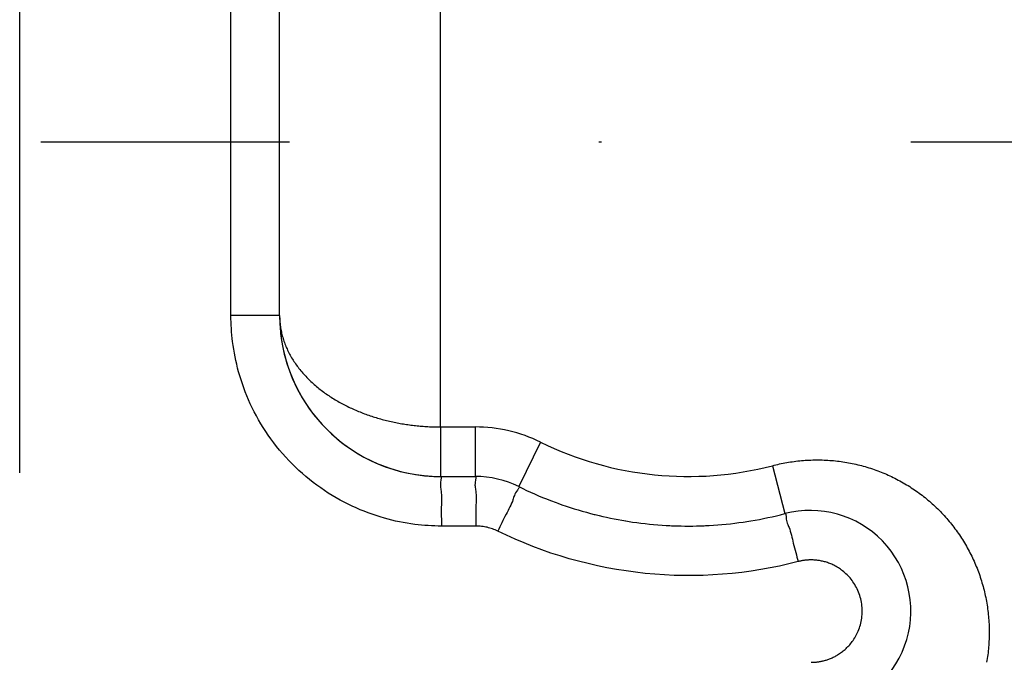
# Model space of a CAD drawing. Units: millimetres. Extents: x -735 to 735, y -520 to 520.
# Drawn here: x 342 to 382, y 101 to 127 of the extents above; entities that cross this region are included whole.
import ezdxf
from ezdxf.enums import TextEntityAlignment as Align

# ---------------------------------------------------------------- set-up
doc = ezdxf.new("R2010")
doc.units = ezdxf.units.MM
doc.header["$LTSCALE"] = 50
doc.linetypes.add('DASHDOT', pattern=[1, 0.5, -0.25, 0, -0.25])
doc.layers.get('0').update_dxf_attribs({"linetype": 'CONTINUOUS'})
doc.layers.add('L', color=7, linetype='CONTINUOUS')
doc.layers.add('MASSE', color=7, linetype='CONTINUOUS')
doc.styles.add('TXT8', font='txt8')
doc.dimstyles.new('CAD400-DIM3', dxfattribs={"dimscale": 5, "dimtxt": 3.5, "dimasz": 2, "dimexe": 0.4, "dimexo": 0.1, "dimgap": 0.09, "dimtad": 1, "dimdec": 4, "dimdsep": 46, "dimcen": 0, "dimclrd": 3, "dimclre": 3, "dimclrt": 7, "dimadec": 0, "dimazin": 0, "dimtfac": 1, "dimtdec": 4, "dimtmove": 0, "dimatfit": 3, "dimfxl": 1, "dimtolj": 1, "dimtzin": 0, "dimarcsym": 0})

# ---------------------------------------------------------------- blocks, each defined once
blk = doc.blocks.new('*D12')
at = {"layer": 'MASSE', "color": 3, "linetype": 'BYBLOCK'}
for p, q in [((518.437847, 38.000028), (518.437847, 211.749997)), ((342.43792, 57.7955), (342.43792, 38.000028)), ((342.43792, 40.000028), (352.43792, 42.225028)), ((352.43792, 42.225028), (352.43792, 37.775028)), ((508.437847, 42.225028), (518.437847, 40.000028)), ((508.437847, 37.775028), (508.437847, 42.225028)), ((342.43792, 40.000028), (518.437847, 40.000028)), ((352.43792, 37.775028), (342.43792, 40.000028)), ((518.437847, 40.000028), (508.437847, 37.775028))]:
    blk.add_line(p, q, dxfattribs=at)
at = {"layer": 'MASSE', "color": 9, "linetype": 'BYBLOCK'}
for p in [(518.437812, 212.249962), (342.437885, 58.295465)]:
    blk.add_point(p, dxfattribs=at)
at = {"layer": 'MASSE', "color": 7, "style": 'TXT8', "width": 1.025641}
blk.add_text('176', height=17.5, dxfattribs=at).set_placement((471.105135, 48.680812), align=Align.CENTER)
blk = doc.blocks.new('B-6330')
at = {"layer": 'L', "color": 4, "linetype": 'DASHDOT'}
blk.add_line((342.437885, 58.295465), (342.437765, 324.833055), dxfattribs=at)
blk = doc.blocks.new('B-12687')
at = {"color": 2, "linetype": 'CONTINUOUS'}
for p, q in [((352.937811, 114.749961), (352.937811, 128.873658)), ((352.937811, 114.749961), (352.937811, 128.873658)), ((359.437811, 108.249961), (360.835485, 108.249961))]:
    blk.add_line(p, q, dxfattribs=at)
for centre, radius, start, end in [((359.437811, 114.749961), 6.5, 180, 270), ((359.437811, 114.749961), 6.5, 180, 186.456485), ((359.437811, 114.749961), 6.5, 186.456485, 263.517958), ((359.437811, 114.749961), 6.5, 263.517958, 270), ((360.835485, 104.249961), 4, 63.823048, 90), ((369.437811, 121.749961), 15.5, 243.823048, 249.013104), ((369.437811, 121.749961), 15.5, 243.823048, 249.013991), ((369.437811, 121.749961), 15.5, 249.013104, 250.179215), ((369.437811, 121.749961), 15.5, 249.013991, 250.178309), ((369.437811, 121.749961), 15.5, 250.178309, 255.276815), ((369.437811, 121.749961), 15.5, 250.179215, 255.276334), ((369.437811, 121.749961), 15.5, 255.276334, 256.00506), ((369.437811, 121.749961), 15.5, 255.276815, 256.004607), ((369.437811, 121.749961), 15.5, 256.004607, 260.639576), ((369.437811, 121.749961), 15.5, 256.00506, 260.63884), ((369.437811, 121.749961), 15.5, 279.414604, 284.605546), ((369.437811, 121.749961), 15.5, 279.415491, 284.605546), ((374.371668, 102.816103), 4.066142, 283.123604, 104.605546), ((369.437811, 121.749961), 15.5, 260.63884, 261.679966), ((369.437811, 121.749961), 15.5, 260.639576, 261.67919), ((369.437811, 121.749961), 15.5, 261.67919, 266.749405), ((369.437811, 121.749961), 15.5, 261.679966, 266.748629), ((369.437811, 121.749961), 15.5, 266.748629, 267.789755), ((369.437811, 121.749961), 15.5, 266.749405, 267.789019), ((369.437811, 121.749961), 15.5, 267.789019, 272.423988), ((369.437811, 121.749961), 15.5, 267.789755, 272.423536), ((369.437811, 121.749961), 15.5, 272.423536, 273.152261), ((369.437811, 121.749961), 15.5, 272.423988, 273.15178), ((369.437811, 121.749961), 15.5, 273.15178, 278.250286), ((369.437811, 121.749961), 15.5, 273.152261, 278.24938), ((369.437811, 121.749961), 15.5, 278.24938, 279.415491), ((369.437811, 121.749961), 15.5, 278.250286, 279.414604)]:
    blk.add_arc(centre, radius, start, end, dxfattribs=at)
blk = doc.blocks.new('B-12691')
at = {"layer": 'L', "color": 4, "linetype": 'DASHDOT'}
blk.add_line((403.437357, 121.749968), (343.288547, 121.749968), dxfattribs=at)
blk = doc.blocks.new('B-12694')
at = {"color": 9, "linetype": 'CONTINUOUS'}
for p, q in [((352.937811, 114.749961), (350.972715, 114.749961)), ((373.915449, 104.823026), (373.885568, 104.815477)), ((373.945446, 104.830129), (373.915449, 104.823026)), ((373.975551, 104.836784), (373.945446, 104.830129)), ((374.005756, 104.842991), (373.975551, 104.836784)), ((374.036053, 104.848748), (374.005756, 104.842991)), ((374.066434, 104.854052), (374.036053, 104.848748)), ((374.096891, 104.858903), (374.066434, 104.854052)), ((374.127417, 104.863298), (374.096891, 104.858903)), ((374.15981, 104.867455), (374.127417, 104.863298)), ((374.192263, 104.871099), (374.15981, 104.867455)), ((374.224768, 104.874229), (374.192263, 104.871099)), ((374.257318, 104.876845), (374.224768, 104.874229)), ((374.289904, 104.878947), (374.257318, 104.876845)), ((374.32252, 104.880533), (374.289904, 104.878947)), ((374.355157, 104.881604), (374.32252, 104.880533)), ((374.387808, 104.882159), (374.355157, 104.881604))]:
    blk.add_line(p, q, dxfattribs=at)
blk = doc.blocks.new('B-12697')
at = {"color": 9, "linetype": 'CONTINUOUS'}
for p, q in [((350.972715, 114.749961), (350.972715, 132.299285)), ((359.437811, 110.249961), (359.437811, 128.873658)), ((350.97375, 114.617559), (350.972715, 114.749961)), ((350.976849, 114.485159), (350.97375, 114.617559)), ((352.937811, 114.749961), (352.938305, 114.694661)), ((352.938305, 114.694661), (352.939784, 114.639362)), ((352.939784, 114.639362), (352.942242, 114.584084)), ((352.942242, 114.584084), (352.945678, 114.528848)), ((350.982011, 114.3528), (350.976849, 114.485159)), ((350.989234, 114.220517), (350.982011, 114.3528)), ((350.998516, 114.088347), (350.989234, 114.220517)), ((352.945678, 114.528848), (352.950088, 114.473674)), ((352.950088, 114.473674), (352.955469, 114.418582)), ((352.955469, 114.418582), (352.961818, 114.363592)), ((352.961818, 114.363592), (352.969132, 114.308726)), ((352.969132, 114.308726), (352.977457, 114.253698)), ((352.977457, 114.253698), (352.986745, 114.198828)), ((352.986745, 114.198828), (352.996988, 114.144133)), ((351.009856, 113.956328), (350.998516, 114.088347)), ((351.023253, 113.824496), (351.009856, 113.956328)), ((351.038704, 113.692888), (351.023253, 113.824496)), ((352.996988, 114.144133), (353.008177, 114.089625)), ((353.008177, 114.089625), (353.020303, 114.03532)), ((353.020303, 114.03532), (353.033357, 113.981232)), ((353.033357, 113.981232), (353.047331, 113.927374)), ((353.047331, 113.927374), (353.062215, 113.873762)), ((353.062215, 113.873762), (353.078218, 113.819698)), ((353.078218, 113.819698), (353.095132, 113.765912)), ((353.095132, 113.765912), (353.112947, 113.712416)), ((351.059361, 113.539417), (351.038704, 113.692888)), ((351.082811, 113.386351), (351.059361, 113.539417)), ((351.109046, 113.23374), (351.082811, 113.386351)), ((353.112947, 113.712416), (353.131649, 113.659223)), ((353.131649, 113.659223), (353.151224, 113.606344)), ((353.151224, 113.606344), (353.17166, 113.553791)), ((353.17166, 113.553791), (353.192944, 113.501577)), ((353.192944, 113.501577), (353.215062, 113.449712)), ((353.215062, 113.449712), (353.238365, 113.397412)), ((353.238365, 113.397412), (353.2625, 113.345493)), ((351.138055, 113.081632), (351.109046, 113.23374)), ((351.169829, 112.930077), (351.138055, 113.081632)), ((353.2625, 113.345493), (353.287452, 113.293962)), ((353.287452, 113.293962), (353.313207, 113.242827)), ((353.313207, 113.242827), (353.33975, 113.192096)), ((353.33975, 113.192096), (353.367064, 113.141777)), ((353.367064, 113.141777), (353.395136, 113.091877)), ((353.395136, 113.091877), (353.42395, 113.042403)), ((353.42395, 113.042403), (353.453994, 112.992542)), ((353.453994, 112.992542), (353.484775, 112.943135)), ((351.204358, 112.779123), (351.169829, 112.930077)), ((351.241632, 112.628821), (351.204358, 112.779123)), ((351.281641, 112.479219), (351.241632, 112.628821)), ((353.484775, 112.943135), (353.516277, 112.894184)), ((353.516277, 112.894184), (353.548485, 112.845695)), ((353.548485, 112.845695), (353.581384, 112.797671)), ((353.581384, 112.797671), (353.614959, 112.750116)), ((353.614959, 112.750116), (353.649193, 112.703035)), ((353.649193, 112.703035), (353.684072, 112.656431)), ((353.684072, 112.656431), (353.7202, 112.609517)), ((353.7202, 112.609517), (353.756965, 112.563102)), ((353.756965, 112.563102), (353.794352, 112.517187)), ((351.329232, 112.314069), (351.281641, 112.479219)), ((351.380157, 112.14991), (351.329232, 112.314069)), ((353.794352, 112.517187), (353.832348, 112.471775)), ((353.832348, 112.471775), (353.870938, 112.426866)), ((353.870938, 112.426866), (353.910108, 112.382461)), ((353.910108, 112.382461), (353.949843, 112.338561)), ((353.949843, 112.338561), (353.99013, 112.295169)), ((353.99013, 112.295169), (354.031622, 112.25159)), ((354.031622, 112.25159), (354.073656, 112.208536)), ((354.073656, 112.208536), (354.116219, 112.166004)), ((354.116219, 112.166004), (354.159297, 112.123996)), ((351.434391, 111.986807), (351.380157, 112.14991)), ((351.49191, 111.824827), (351.434391, 111.986807)), ((351.552691, 111.664037), (351.49191, 111.824827)), ((354.159297, 112.123996), (354.202879, 112.082509)), ((354.202879, 112.082509), (354.246952, 112.041543)), ((354.246952, 112.041543), (354.291502, 112.001097)), ((354.291502, 112.001097), (354.336518, 111.961171)), ((354.336518, 111.961171), (354.382605, 111.921233)), ((354.382605, 111.921233), (354.429146, 111.881827)), ((354.429146, 111.881827), (354.47613, 111.842949)), ((354.47613, 111.842949), (354.523545, 111.804599)), ((354.523545, 111.804599), (354.571381, 111.766775)), ((354.571381, 111.766775), (354.619627, 111.729474)), ((351.61671, 111.504504), (351.552691, 111.664037)), ((351.683942, 111.346296), (351.61671, 111.504504)), ((354.619627, 111.729474), (354.668271, 111.692696)), ((354.668271, 111.692696), (354.717304, 111.656437)), ((354.717304, 111.656437), (354.76724, 111.620318)), ((354.76724, 111.620318), (354.817553, 111.584727)), ((354.817553, 111.584727), (354.868232, 111.54966)), ((354.868232, 111.54966), (354.919267, 111.515114)), ((354.919267, 111.515114), (354.970651, 111.481088)), ((354.970651, 111.481088), (355.022374, 111.447579)), ((355.022374, 111.447579), (355.074426, 111.414584)), ((355.074426, 111.414584), (355.126799, 111.382101)), ((355.126799, 111.382101), (355.179904, 111.349875)), ((351.754364, 111.189478), (351.683942, 111.346296)), ((351.832915, 111.023919), (351.754364, 111.189478)), ((351.915022, 110.860092), (351.832915, 111.023919)), ((355.179904, 111.349875), (355.233317, 111.318165)), ((355.233317, 111.318165), (355.287031, 111.286966)), ((355.287031, 111.286966), (355.341038, 111.256278)), ((355.341038, 111.256278), (355.395331, 111.226097)), ((355.395331, 111.226097), (355.449901, 111.196421)), ((355.449901, 111.196421), (355.504741, 111.167246)), ((355.504741, 111.167246), (355.559844, 111.138572)), ((355.559844, 111.138572), (355.615547, 111.11022)), ((355.615547, 111.11022), (355.671503, 111.082369)), ((355.671503, 111.082369), (355.727703, 111.055015)), ((355.727703, 111.055015), (355.784142, 111.028158)), ((355.784142, 111.028158), (355.840813, 111.001794)), ((355.840813, 111.001794), (355.89771, 110.97592)), ((355.89771, 110.97592), (355.954826, 110.950535)), ((352.000642, 110.698069), (351.915022, 110.860092)), ((352.089733, 110.537926), (352.000642, 110.698069)), ((355.954826, 110.950535), (356.012155, 110.925635)), ((356.012155, 110.925635), (356.069863, 110.901147)), ((356.069863, 110.901147), (356.127773, 110.877142)), ((356.127773, 110.877142), (356.18588, 110.853619)), ((356.18588, 110.853619), (356.244178, 110.830576)), ((356.244178, 110.830576), (356.302664, 110.808009)), ((356.302664, 110.808009), (356.36133, 110.785917)), ((356.36133, 110.785917), (356.420172, 110.764298)), ((356.420172, 110.764298), (356.479184, 110.743149)), ((356.479184, 110.743149), (356.538381, 110.722462)), ((356.538381, 110.722462), (356.597738, 110.702241)), ((356.597738, 110.702241), (356.657251, 110.682485)), ((356.657251, 110.682485), (356.716916, 110.663191)), ((356.716916, 110.663191), (356.776728, 110.644359)), ((356.776728, 110.644359), (356.836682, 110.625984)), ((356.836682, 110.625984), (356.896775, 110.608067)), ((356.896775, 110.608067), (356.957001, 110.590605)), ((356.957001, 110.590605), (357.017388, 110.573587)), ((357.017388, 110.573587), (357.077901, 110.557021)), ((352.182252, 110.379736), (352.089733, 110.537926)), ((352.278159, 110.223574), (352.182252, 110.379736)), ((352.377409, 110.069514), (352.278159, 110.223574)), ((357.077901, 110.557021), (357.138535, 110.540906)), ((357.138535, 110.540906), (357.199287, 110.525239)), ((357.199287, 110.525239), (357.260152, 110.51002)), ((357.260152, 110.51002), (357.321127, 110.495246)), ((357.321127, 110.495246), (357.382208, 110.480916)), ((357.382208, 110.480916), (357.443391, 110.467029)), ((357.443391, 110.467029), (357.504663, 110.453584)), ((357.504663, 110.453584), (357.56603, 110.440579)), ((357.56603, 110.440579), (357.627489, 110.428013)), ((357.627489, 110.428013), (357.689035, 110.415884)), ((357.689035, 110.415884), (357.750665, 110.40419)), ((357.750665, 110.40419), (357.812376, 110.392932)), ((357.812376, 110.392932), (357.874165, 110.382107)), ((357.874165, 110.382107), (357.936028, 110.371715)), ((357.936028, 110.371715), (357.997677, 110.361799)), ((357.997677, 110.361799), (358.059393, 110.35231)), ((358.059393, 110.35231), (358.121173, 110.343246)), ((358.121173, 110.343246), (358.183014, 110.334607)), ((358.183014, 110.334607), (358.244912, 110.326392)), ((358.244912, 110.326392), (358.306865, 110.3186)), ((358.306865, 110.3186), (358.368869, 110.31123)), ((358.368869, 110.31123), (358.430921, 110.304281)), ((358.430921, 110.304281), (358.49317, 110.297737)), ((358.49317, 110.297737), (358.555461, 110.291615)), ((358.555461, 110.291615), (358.617793, 110.285915)), ((358.617793, 110.285915), (358.680161, 110.280635)), ((358.680161, 110.280635), (358.742565, 110.275776)), ((358.742565, 110.275776), (358.804999, 110.271336)), ((358.804999, 110.271336), (358.867463, 110.267317)), ((358.867463, 110.267317), (358.929954, 110.263716)), ((358.929954, 110.263716), (358.993387, 110.260491)), ((358.993387, 110.260491), (359.056841, 110.257696)), ((359.056841, 110.257696), (359.120313, 110.255332)), ((359.120313, 110.255332), (359.183799, 110.253398)), ((359.183799, 110.253398), (359.247295, 110.251894)), ((359.247295, 110.251894), (359.310798, 110.25082)), ((359.310798, 110.25082), (359.374304, 110.250176)), ((359.374304, 110.250176), (359.437811, 110.249961)), ((359.437811, 110.249961), (360.835485, 110.249961)), ((359.437811, 110.249961), (359.437811, 108.249961)), ((360.835485, 110.249961), (360.835485, 108.249961)), ((352.479963, 109.917631), (352.377409, 110.069514)), ((352.589018, 109.763517), (352.479963, 109.917631)), ((352.701473, 109.611863), (352.589018, 109.763517)), ((352.817269, 109.462742), (352.701473, 109.611863)), ((352.936345, 109.316226), (352.817269, 109.462742)), ((363.482355, 109.634576), (362.600065, 107.839704)), ((353.058644, 109.172386), (352.936345, 109.316226)), ((353.184103, 109.031295), (353.058644, 109.172386)), ((353.312665, 108.893025), (353.184103, 109.031295)), ((353.444269, 108.757647), (353.312665, 108.893025)), ((353.578976, 108.625114), (353.444269, 108.757647)), ((353.716599, 108.495611), (353.578976, 108.625114)), ((372.842011, 108.686216), (372.914217, 108.704639)), ((372.842011, 108.686216), (373.346338, 106.750847)), ((372.914217, 108.704639), (372.986615, 108.722327)), ((372.986615, 108.722327), (373.059195, 108.739276)), ((373.059195, 108.739276), (373.131949, 108.755483)), ((373.131949, 108.755483), (373.204868, 108.770946)), ((373.204868, 108.770946), (373.277944, 108.785661)), ((373.277944, 108.785661), (373.351167, 108.799625)), ((373.351167, 108.799625), (373.42453, 108.812834)), ((373.42453, 108.812834), (373.498859, 108.825425)), ((373.498859, 108.825425), (373.573314, 108.837238)), ((373.573314, 108.837238), (373.647886, 108.848273)), ((373.647886, 108.848273), (373.722569, 108.858528)), ((373.722569, 108.858528), (373.797354, 108.868)), ((373.797354, 108.868), (373.872234, 108.876687)), ((373.872234, 108.876687), (373.947201, 108.884588)), ((373.947201, 108.884588), (374.022247, 108.8917)), ((374.022247, 108.8917), (374.097967, 108.898069)), ((374.097967, 108.898069), (374.17375, 108.903633)), ((374.17375, 108.903633), (374.249589, 108.908391)), ((374.249589, 108.908391), (374.325475, 108.912342)), ((374.325475, 108.912342), (374.401399, 108.915483)), ((374.401399, 108.915483), (374.477352, 108.917815)), ((374.477352, 108.917815), (374.553326, 108.919334)), ((374.553326, 108.919334), (374.629312, 108.920041)), ((374.629312, 108.920041), (374.705648, 108.919931)), ((374.705648, 108.919931), (374.781979, 108.918999)), ((374.781979, 108.918999), (374.858295, 108.917244)), ((374.858295, 108.917244), (374.934588, 108.914665)), ((374.934588, 108.914665), (375.010848, 108.911263)), ((375.010848, 108.911263), (375.087067, 108.907036)), ((375.087067, 108.907036), (375.163236, 108.901984)), ((375.163236, 108.901984), (375.239346, 108.896108)), ((375.239346, 108.896108), (375.315515, 108.889393)), ((375.315515, 108.889393), (375.391606, 108.881851)), ((375.391606, 108.881851), (375.467611, 108.873481)), ((375.467611, 108.873481), (375.543521, 108.864284)), ((375.543521, 108.864284), (375.619325, 108.85426)), ((375.619325, 108.85426), (375.695016, 108.843409)), ((375.695016, 108.843409), (375.770584, 108.831733)), ((375.770584, 108.831733), (375.846019, 108.819231)), ((375.846019, 108.819231), (375.921305, 108.805906)), ((375.921305, 108.805906), (375.996441, 108.791758)), ((375.996441, 108.791758), (376.071418, 108.776787)), ((376.071418, 108.776787), (376.146226, 108.760996)), ((376.146226, 108.760996), (376.220856, 108.744386)), ((376.220856, 108.744386), (376.2953, 108.726957)), ((376.2953, 108.726957), (376.369547, 108.708712)), ((376.369547, 108.708712), (376.44359, 108.689652)), ((376.44359, 108.689652), (376.517287, 108.669815)), ((376.517287, 108.669815), (376.590762, 108.649169)), ((376.590762, 108.649169), (376.664006, 108.627717)), ((376.664006, 108.627717), (376.73701, 108.605461)), ((376.73701, 108.605461), (376.809764, 108.582404)), ((353.857067, 108.369198), (353.716599, 108.495611)), ((354.000307, 108.245937), (353.857067, 108.369198)), ((354.146248, 108.125886), (354.000307, 108.245937)), ((359.437811, 108.249961), (359.453591, 108.246305)), ((359.453591, 108.246305), (359.46338, 108.236067)), ((359.46338, 108.236067), (359.468156, 108.220342)), ((359.468902, 108.200224), (359.466595, 108.176808)), ((359.468156, 108.220342), (359.468902, 108.200224)), ((360.835485, 108.249961), (360.851266, 108.246305)), ((360.851266, 108.246305), (360.861054, 108.236067)), ((360.861054, 108.236067), (360.865831, 108.220342)), ((360.866576, 108.200224), (360.86427, 108.176808)), ((360.865831, 108.220342), (360.866576, 108.200224)), ((376.809764, 108.582404), (376.88226, 108.558548)), ((376.88226, 108.558548), (376.95449, 108.533894)), ((376.95449, 108.533894), (377.026443, 108.508447)), ((377.026443, 108.508447), (377.097985, 108.482254)), ((377.097985, 108.482254), (377.169235, 108.455275)), ((377.169235, 108.455275), (377.240183, 108.427513)), ((377.240183, 108.427513), (377.310821, 108.398971)), ((377.310821, 108.398971), (377.381141, 108.369653)), ((377.381141, 108.369653), (377.451133, 108.339562)), ((377.451133, 108.339562), (377.520789, 108.308701)), ((377.520789, 108.308701), (377.590101, 108.277073)), ((377.590101, 108.277073), (377.658994, 108.244713)), ((377.658994, 108.244713), (377.727527, 108.211594)), ((377.727527, 108.211594), (377.79569, 108.177722)), ((354.294817, 108.009107), (354.146248, 108.125886)), ((354.445943, 107.89566), (354.294817, 108.009107)), ((354.599555, 107.785604), (354.445943, 107.89566)), ((359.433594, 107.963614), (359.432606, 107.906303)), ((359.432606, 107.906303), (359.435379, 107.85372)), ((359.439421, 108.026978), (359.433594, 107.963614)), ((359.435379, 107.85372), (359.440833, 107.804541)), ((359.451168, 108.09772), (359.439421, 108.026978)), ((359.440833, 107.804541), (359.44789, 107.75744)), ((359.456748, 108.124462), (359.451168, 108.09772)), ((359.462217, 108.151189), (359.456748, 108.124462)), ((359.466595, 108.176808), (359.462217, 108.151189)), ((360.831268, 107.963613), (360.830281, 107.906302)), ((360.830281, 107.906302), (360.833053, 107.85372)), ((360.837096, 108.026978), (360.831268, 107.963613)), ((360.833053, 107.85372), (360.838508, 107.80454)), ((360.848843, 108.09772), (360.837096, 108.026978)), ((360.838508, 107.80454), (360.845564, 107.75744)), ((360.854423, 108.124461), (360.848843, 108.09772)), ((360.859892, 108.151189), (360.854423, 108.124461)), ((360.86427, 108.176808), (360.859892, 108.151189)), ((362.600015, 107.839603), (362.612403, 107.82948)), ((362.613787, 107.800151), (362.605501, 107.782025)), ((362.612403, 107.82948), (362.61654, 107.81615)), ((362.61654, 107.81615), (362.613787, 107.800151)), ((377.79569, 108.177722), (377.863475, 108.1431)), ((377.863475, 108.1431), (377.930874, 108.107732)), ((377.930874, 108.107732), (377.997879, 108.071623)), ((377.997879, 108.071623), (378.064481, 108.034776)), ((378.064481, 108.034776), (378.130673, 107.997196)), ((378.130673, 107.997196), (378.196427, 107.958897)), ((378.196427, 107.958897), (378.261754, 107.919874)), ((378.261754, 107.919874), (378.326646, 107.880133)), ((378.326646, 107.880133), (378.391095, 107.839677)), ((378.391095, 107.839677), (378.455094, 107.798512)), ((378.455094, 107.798512), (378.518634, 107.756643)), ((354.751347, 107.681823), (354.599555, 107.785604)), ((354.905349, 107.581353), (354.751347, 107.681823)), ((355.061487, 107.484238), (354.905349, 107.581353)), ((355.219686, 107.390521), (355.061487, 107.484238)), ((359.44789, 107.75744), (359.455469, 107.711093)), ((359.455469, 107.711093), (359.462492, 107.664174)), ((359.462492, 107.664174), (359.470309, 107.590877)), ((359.470309, 107.590877), (359.475031, 107.514006)), ((359.475031, 107.514006), (359.477223, 107.434233)), ((359.477223, 107.434233), (359.477452, 107.352229)), ((360.845564, 107.75744), (360.853144, 107.711093)), ((360.853144, 107.711093), (360.860167, 107.664174)), ((360.860167, 107.664174), (360.867984, 107.590877)), ((360.867984, 107.590877), (360.872705, 107.514006)), ((360.872705, 107.514006), (360.874898, 107.434233)), ((360.874898, 107.434233), (360.875127, 107.352229)), ((362.39151, 107.398383), (362.378034, 107.35386)), ((362.405803, 107.443339), (362.39151, 107.398383)), ((362.422477, 107.489427), (362.405803, 107.443339)), ((362.443092, 107.537343), (362.422477, 107.489427)), ((362.469212, 107.587786), (362.443092, 107.537343)), ((362.502399, 107.641452), (362.469212, 107.587786)), ((362.544216, 107.699041), (362.502399, 107.641452)), ((362.56104, 107.720279), (362.544216, 107.699041)), ((362.577769, 107.741548), (362.56104, 107.720279)), ((362.593042, 107.762311), (362.577769, 107.741548)), ((362.605501, 107.782025), (362.593042, 107.762311)), ((378.518634, 107.756643), (378.581708, 107.714075)), ((378.581708, 107.714075), (378.644307, 107.670812)), ((378.644307, 107.670812), (378.706407, 107.626872)), ((378.706407, 107.626872), (378.768017, 107.582249)), ((378.768017, 107.582249), (378.829131, 107.536948)), ((378.829131, 107.536948), (378.889741, 107.490976)), ((378.889741, 107.490976), (378.94984, 107.444336)), ((378.94984, 107.444336), (379.00942, 107.397036)), ((379.00942, 107.397036), (379.068473, 107.349081)), ((355.379871, 107.300245), (355.219686, 107.390521)), ((355.541967, 107.213452), (355.379871, 107.300245)), ((355.705899, 107.130187), (355.541967, 107.213452)), ((355.871593, 107.050491), (355.705899, 107.130187)), ((356.02913, 106.978759), (355.871593, 107.050491)), ((359.470058, 107.015328), (359.468706, 106.91726)), ((359.472021, 107.099543), (359.470058, 107.015328)), ((359.474285, 107.184213), (359.472021, 107.099543)), ((359.476284, 107.268665), (359.474285, 107.184213)), ((359.477452, 107.352229), (359.476284, 107.268665)), ((360.867733, 107.015328), (360.866381, 106.91726)), ((360.869696, 107.099543), (360.867733, 107.015328)), ((360.87196, 107.184213), (360.869696, 107.099543)), ((360.873959, 107.268665), (360.87196, 107.184213)), ((360.875127, 107.352229), (360.873959, 107.268665)), ((362.240463, 107.024966), (362.202744, 106.951142)), ((362.276237, 107.098018), (362.240463, 107.024966)), ((362.309259, 107.169951), (362.276237, 107.098018)), ((362.33872, 107.240418), (362.309259, 107.169951)), ((362.363813, 107.309073), (362.33872, 107.240418)), ((362.378034, 107.35386), (362.363813, 107.309073)), ((379.068473, 107.349081), (379.126994, 107.300476)), ((379.126994, 107.300476), (379.184953, 107.251246)), ((379.184953, 107.251246), (379.242365, 107.201379)), ((379.242365, 107.201379), (379.299223, 107.150881)), ((379.299223, 107.150881), (379.35552, 107.099759)), ((379.35552, 107.099759), (379.41125, 107.04802)), ((379.41125, 107.04802), (379.466406, 106.995668)), ((379.466406, 106.995668), (379.520981, 106.942711)), ((356.188094, 106.910254), (356.02913, 106.978759)), ((356.348416, 106.845001), (356.188094, 106.910254)), ((356.510029, 106.783024), (356.348416, 106.845001)), ((356.672865, 106.724349), (356.510029, 106.783024)), ((356.836855, 106.668999), (356.672865, 106.724349)), ((357.001931, 106.617), (356.836855, 106.668999)), ((357.168025, 106.568377), (357.001931, 106.617)), ((359.468706, 106.91726), (359.468319, 106.820465)), ((359.468319, 106.820465), (359.468655, 106.724647)), ((359.468655, 106.724647), (359.469472, 106.629514)), ((359.469472, 106.629514), (359.470528, 106.534773)), ((360.866381, 106.91726), (360.865994, 106.820464)), ((360.865994, 106.820464), (360.86633, 106.724647)), ((360.86633, 106.724647), (360.867147, 106.629514)), ((360.867147, 106.629514), (360.868203, 106.534773)), ((362.041716, 106.641662), (361.998875, 106.555533)), ((362.086007, 106.728493), (362.041716, 106.641662)), ((362.124708, 106.802559), (362.086007, 106.728493)), ((362.16389, 106.87689), (362.124708, 106.802559)), ((362.202744, 106.951142), (362.16389, 106.87689)), ((373.346312, 106.750943), (373.36258, 106.751383)), ((373.36258, 106.751383), (373.374666, 106.743893)), ((373.374666, 106.743893), (373.383251, 106.729789)), ((373.383251, 106.729789), (373.389015, 106.710384)), ((373.389015, 106.710384), (373.392638, 106.686995)), ((373.392638, 106.686995), (373.394799, 106.660935)), ((373.394799, 106.660935), (373.39618, 106.63352)), ((373.39618, 106.63352), (373.397459, 106.606065)), ((373.397459, 106.606065), (373.403799, 106.534213)), ((379.520981, 106.942711), (379.574968, 106.889156)), ((379.574968, 106.889156), (379.628357, 106.835013)), ((379.628357, 106.835013), (379.681145, 106.780284)), ((379.681145, 106.780284), (379.733326, 106.724977)), ((379.733326, 106.724977), (379.784895, 106.669098)), ((379.784895, 106.669098), (379.835846, 106.612655)), ((379.835846, 106.612655), (379.886171, 106.555654)), ((357.319246, 106.52728), (357.168025, 106.568377)), ((357.471195, 106.48898), (357.319246, 106.52728)), ((357.623821, 106.45349), (357.471195, 106.48898)), ((357.777073, 106.420818), (357.623821, 106.45349)), ((357.930901, 106.390975), (357.777073, 106.420818)), ((358.085254, 106.363971), (357.930901, 106.390975)), ((358.240081, 106.339817), (358.085254, 106.363971)), ((358.39533, 106.318523), (358.240081, 106.339817)), ((358.529446, 106.30247), (358.39533, 106.318523)), ((358.663799, 106.288552), (358.529446, 106.30247)), ((358.79835, 106.276769), (358.663799, 106.288552)), ((358.933061, 106.267124), (358.79835, 106.276769)), ((359.067892, 106.259619), (358.933061, 106.267124)), ((359.202804, 106.254256), (359.067892, 106.259619)), ((359.337758, 106.251036), (359.202804, 106.254256)), ((359.472715, 106.249961), (359.337758, 106.251036)), ((359.470528, 106.534773), (359.471582, 106.440129)), ((359.471582, 106.440129), (359.472392, 106.34529)), ((359.472392, 106.34529), (359.472715, 106.249961)), ((360.87039, 106.249961), (359.472715, 106.249961)), ((360.868203, 106.534773), (360.869257, 106.440129)), ((360.869257, 106.440129), (360.870066, 106.34529)), ((360.870066, 106.34529), (360.87039, 106.249961)), ((360.927356, 106.249156), (360.87039, 106.249961)), ((360.984317, 106.246719), (360.927356, 106.249156)), ((361.041219, 106.242653), (360.984317, 106.246719)), ((361.098012, 106.236965), (361.041219, 106.242653)), ((361.154642, 106.229659), (361.098012, 106.236965)), ((361.211058, 106.22074), (361.154642, 106.229659)), ((361.267208, 106.210212), (361.211058, 106.22074)), ((361.323038, 106.198082), (361.267208, 106.210212)), ((361.83501, 106.214936), (361.79417, 106.129997)), ((361.875551, 106.299805), (361.83501, 106.214936)), ((361.916142, 106.384758), (361.875551, 106.299805)), ((361.957133, 106.469949), (361.916142, 106.384758)), ((361.998875, 106.555533), (361.957133, 106.469949)), ((373.403799, 106.534213), (373.414077, 106.471057)), ((373.414077, 106.471057), (373.427571, 106.415033)), ((373.427571, 106.415033), (373.443558, 106.364574)), ((373.443558, 106.364574), (373.461315, 106.318114)), ((373.461315, 106.318114), (373.480121, 106.274088)), ((373.480121, 106.274088), (373.499251, 106.23093)), ((373.499251, 106.23093), (373.517984, 106.187074)), ((379.886171, 106.555654), (379.935866, 106.498102)), ((379.935866, 106.498102), (379.984924, 106.440006)), ((379.984924, 106.440006), (380.03336, 106.381348)), ((380.03336, 106.381348), (380.081147, 106.32216)), ((380.081147, 106.32216), (380.128279, 106.26245)), ((380.128279, 106.26245), (380.174752, 106.202224)), ((380.174752, 106.202224), (380.220559, 106.141491)), ((361.378564, 106.184339), (361.323038, 106.198082)), ((361.433669, 106.169012), (361.378564, 106.184339)), ((361.488303, 106.152121), (361.433669, 106.169012)), ((361.542416, 106.133682), (361.488303, 106.152121)), ((361.59596, 106.113716), (361.542416, 106.133682)), ((361.648885, 106.09224), (361.59596, 106.113716)), ((361.701141, 106.069273), (361.648885, 106.09224)), ((361.75268, 106.044832), (361.701141, 106.069273)), ((361.79417, 106.129997), (361.75268, 106.044832)), ((362.101829, 105.878034), (361.75268, 106.044832)), ((362.454747, 105.71892), (362.101829, 105.878034)), ((373.517984, 106.187074), (373.54415, 106.117797)), ((373.54415, 106.117797), (373.568195, 106.044256)), ((373.568195, 106.044256), (373.590504, 105.967248)), ((373.590504, 105.967248), (373.61146, 105.887571)), ((373.61146, 105.887571), (373.631447, 105.806022)), ((373.631447, 105.806022), (373.65085, 105.723398)), ((380.220559, 106.141491), (380.265696, 106.080258)), ((380.265696, 106.080258), (380.310157, 106.018533)), ((380.310157, 106.018533), (380.353937, 105.956322)), ((380.353937, 105.956322), (380.3971, 105.893531)), ((380.3971, 105.893531), (380.43957, 105.830268)), ((380.43957, 105.830268), (380.481341, 105.766542)), ((362.811229, 105.567578), (362.454747, 105.71892)), ((363.171069, 105.424095), (362.811229, 105.567578)), ((363.534062, 105.288559), (363.171069, 105.424095)), ((373.65085, 105.723398), (373.670052, 105.640496)), ((373.670052, 105.640496), (373.689437, 105.558114)), ((373.689437, 105.558114), (373.712902, 105.462525)), ((373.712902, 105.462525), (373.736992, 105.368418)), ((380.481341, 105.766542), (380.522409, 105.70236)), ((380.522409, 105.70236), (380.562769, 105.637731)), ((380.562769, 105.637731), (380.602417, 105.572663)), ((380.602417, 105.572663), (380.641347, 105.507162)), ((380.641347, 105.507162), (380.679556, 105.441239)), ((380.679556, 105.441239), (380.717148, 105.374704)), ((363.900003, 105.161056), (363.534062, 105.288559)), ((364.268685, 105.041674), (363.900003, 105.161056)), ((364.639904, 104.9305), (364.268685, 105.041674)), ((373.736992, 105.368418), (373.761545, 105.275446)), ((373.761545, 105.275446), (373.786397, 105.183262)), ((373.786397, 105.183262), (373.811389, 105.09152)), ((373.811389, 105.09152), (373.836356, 104.999873)), ((380.717148, 105.374704), (380.754005, 105.307759)), ((380.754005, 105.307759), (380.790124, 105.240412)), ((380.790124, 105.240412), (380.8255, 105.172673)), ((380.8255, 105.172673), (380.860129, 105.104549)), ((380.860129, 105.104549), (380.894008, 105.036048)), ((380.894008, 105.036048), (380.927132, 104.96718)), ((365.017112, 104.826649), (364.639904, 104.9305)), ((365.39651, 104.731287), (365.017112, 104.826649)), ((365.77791, 104.644445), (365.39651, 104.731287)), ((366.161127, 104.566154), (365.77791, 104.644445)), ((373.132372, 104.637013), (372.752766, 104.560252)), ((373.510046, 104.722103), (373.132372, 104.637013)), ((373.885568, 104.815477), (373.510046, 104.722103)), ((373.836356, 104.999873), (373.861136, 104.907974)), ((373.861136, 104.907974), (373.885568, 104.815477)), ((374.423558, 104.882173), (374.387808, 104.882159)), ((374.459304, 104.881569), (374.423558, 104.882173)), ((374.495035, 104.880347), (374.459304, 104.881569)), ((374.530741, 104.878506), (374.495035, 104.880347)), ((374.566411, 104.876049), (374.530741, 104.878506)), ((374.602034, 104.872975), (374.566411, 104.876049)), ((374.6376, 104.869286), (374.602034, 104.872975)), ((374.673096, 104.86498), (374.6376, 104.869286)), ((374.712799, 104.859423), (374.673096, 104.86498)), ((374.752386, 104.853095), (374.712799, 104.859423)), ((374.791845, 104.846001), (374.752386, 104.853095)), ((374.83116, 104.838143), (374.791845, 104.846001)), ((374.870316, 104.829524), (374.83116, 104.838143)), ((374.909299, 104.820147), (374.870316, 104.829524)), ((374.948093, 104.810014), (374.909299, 104.820147)), ((374.986685, 104.79913), (374.948093, 104.810014)), ((375.030309, 104.785843), (374.986685, 104.79913)), ((375.07363, 104.771594), (375.030309, 104.785843)), ((375.116629, 104.756393), (375.07363, 104.771594)), ((375.159283, 104.740246), (375.116629, 104.756393)), ((375.201573, 104.723162), (375.159283, 104.740246)), ((375.243478, 104.705149), (375.201573, 104.723162)), ((375.284977, 104.686215), (375.243478, 104.705149)), ((375.326049, 104.666367), (375.284977, 104.686215)), ((375.37253, 104.642529), (375.326049, 104.666367)), ((375.418395, 104.61752), (375.37253, 104.642529)), ((375.463617, 104.591359), (375.418395, 104.61752)), ((380.927132, 104.96718), (380.959498, 104.897952)), ((380.959498, 104.897952), (380.991228, 104.828092)), ((380.991228, 104.828092), (381.022187, 104.757886)), ((381.022187, 104.757886), (381.05237, 104.687343)), ((381.05237, 104.687343), (381.081776, 104.616472)), ((381.081776, 104.616472), (381.1104, 104.545283)), ((366.545974, 104.496445), (366.161127, 104.566154)), ((366.932263, 104.43535), (366.545974, 104.496445)), ((367.319808, 104.382899), (366.932263, 104.43535)), ((367.708422, 104.339123), (367.319808, 104.382899)), ((368.097944, 104.304048), (367.708422, 104.339123)), ((368.488159, 104.277687), (368.097944, 104.304048)), ((368.878878, 104.260049), (368.488159, 104.277687)), ((369.269912, 104.251139), (368.878878, 104.260049)), ((369.661071, 104.250965), (369.269912, 104.251139)), ((370.052165, 104.259534), (369.661071, 104.250965)), ((370.443007, 104.276854), (370.052165, 104.259534)), ((370.833406, 104.30293), (370.443007, 104.276854)), ((371.219392, 104.337382), (370.833406, 104.30293)), ((371.60454, 104.380384), (371.219392, 104.337382)), ((371.988631, 104.431893), (371.60454, 104.380384)), ((372.371446, 104.491864), (371.988631, 104.431893)), ((372.752766, 104.560252), (372.371446, 104.491864)), ((375.508166, 104.564063), (375.463617, 104.591359)), ((375.552015, 104.535649), (375.508166, 104.564063)), ((375.595134, 104.506135), (375.552015, 104.535649)), ((375.637495, 104.475538), (375.595134, 104.506135)), ((375.679071, 104.443876), (375.637495, 104.475538)), ((375.725772, 104.406257), (375.679071, 104.443876)), ((375.771364, 104.367293), (375.725772, 104.406257)), ((375.815811, 104.32702), (375.771364, 104.367293)), ((375.859075, 104.285473), (375.815811, 104.32702)), ((375.901121, 104.242687), (375.859075, 104.285473)), ((375.941912, 104.198697), (375.901121, 104.242687)), ((381.1104, 104.545283), (381.138241, 104.473783)), ((381.138241, 104.473783), (381.165293, 104.401981)), ((381.165293, 104.401981), (381.191555, 104.329887)), ((381.191555, 104.329887), (381.217105, 104.257271)), ((381.217105, 104.257271), (381.241853, 104.184379)), ((375.981411, 104.153539), (375.941912, 104.198697)), ((376.019581, 104.107248), (375.981411, 104.153539)), ((376.060682, 104.054142), (376.019581, 104.107248)), ((376.100036, 103.999722), (376.060682, 104.054142)), ((376.137605, 103.944048), (376.100036, 103.999722)), ((376.173352, 103.887181), (376.137605, 103.944048)), ((376.207239, 103.829182), (376.173352, 103.887181)), ((376.239229, 103.770112), (376.207239, 103.829182)), ((381.241853, 104.184379), (381.265798, 104.111219)), ((381.265798, 104.111219), (381.288936, 104.037799)), ((381.288936, 104.037799), (381.311266, 103.96413)), ((381.311266, 103.96413), (381.332785, 103.89022)), ((381.332785, 103.89022), (381.353491, 103.816077)), ((381.353491, 103.816077), (381.37338, 103.741712)), ((376.269283, 103.710031), (376.239229, 103.770112)), ((376.297364, 103.649), (376.269283, 103.710031)), ((376.32494, 103.583336), (376.297364, 103.649)), ((376.350232, 103.516754), (376.32494, 103.583336)), ((376.373218, 103.449338), (376.350232, 103.516754)), ((376.393874, 103.381168), (376.373218, 103.449338)), ((381.37338, 103.741712), (381.392489, 103.666984)), ((381.392489, 103.666984), (381.410775, 103.592051)), ((381.410775, 103.592051), (381.428236, 103.516921)), ((381.428236, 103.516921), (381.444872, 103.441604)), ((381.444872, 103.441604), (381.460679, 103.366108)), ((376.412175, 103.312327), (376.393874, 103.381168)), ((376.4281, 103.242898), (376.412175, 103.312327)), ((376.441622, 103.172961), (376.4281, 103.242898)), ((376.452721, 103.1026), (376.441622, 103.172961)), ((376.461401, 103.031636), (376.452721, 103.1026)), ((376.467616, 102.960412), (376.461401, 103.031636)), ((381.460679, 103.366108), (381.475658, 103.290444)), ((381.475658, 103.290444), (381.489805, 103.21462)), ((381.489805, 103.21462), (381.50312, 103.138646)), ((381.50312, 103.138646), (381.515619, 103.062424)), ((381.515619, 103.062424), (381.52728, 102.98607)), ((376.461701, 102.603426), (376.467815, 102.674652)), ((376.471364, 102.889016), (376.467616, 102.960412)), ((376.467815, 102.674652), (376.471464, 102.74605)), ((376.472647, 102.817533), (376.471364, 102.889016)), ((376.471464, 102.74605), (376.472647, 102.817533)), ((381.52728, 102.98607), (381.538103, 102.909592)), ((381.538103, 102.909592), (381.548088, 102.833001)), ((381.548088, 102.833001), (381.557234, 102.756304)), ((381.557234, 102.756304), (381.565539, 102.679512)), ((381.565539, 102.679512), (381.573004, 102.602634)), ((376.378966, 102.200959), (376.398138, 102.266206)), ((376.398138, 102.266206), (376.415161, 102.332052)), ((376.415161, 102.332052), (376.430012, 102.398423)), ((376.430012, 102.398423), (376.442673, 102.465249)), ((376.442673, 102.465249), (376.453122, 102.532459)), ((376.453122, 102.532459), (376.461701, 102.603426)), ((381.573004, 102.602634), (381.579628, 102.525679)), ((381.579628, 102.525679), (381.585415, 102.44856)), ((381.585415, 102.44856), (381.590359, 102.371383)), ((381.590359, 102.371383), (381.594459, 102.294156)), ((381.594459, 102.294156), (381.597714, 102.216889)), ((376.200072, 101.790348), (376.22966, 101.843904)), ((376.22966, 101.843904), (376.257654, 101.898315)), ((376.257654, 101.898315), (376.284026, 101.953534)), ((376.284026, 101.953534), (376.308749, 102.009515)), ((376.308749, 102.009515), (376.334251, 102.072542)), ((376.334251, 102.072542), (376.357663, 102.13638)), ((376.357663, 102.13638), (376.378966, 102.200959)), ((381.597714, 102.216889), (381.600125, 102.139591)), ((381.601327, 101.830103), (381.599513, 101.752618)), ((381.600125, 102.139591), (381.601692, 102.062271)), ((381.602295, 101.907603), (381.601327, 101.830103)), ((381.601692, 102.062271), (381.602415, 101.984939)), ((381.602415, 101.984939), (381.602295, 101.907603)), ((375.930748, 101.421196), (375.966217, 101.460969)), ((375.966217, 101.460969), (376.000652, 101.501644)), ((376.000652, 101.501644), (376.034028, 101.543197)), ((376.034028, 101.543197), (376.066322, 101.585601)), ((376.066322, 101.585601), (376.102014, 101.635274)), ((376.102014, 101.635274), (376.136222, 101.685987)), ((376.136222, 101.685987), (376.168917, 101.737694)), ((376.168917, 101.737694), (376.200072, 101.790348)), ((381.583806, 101.443014), (381.577771, 101.365743)), ((381.588998, 101.520346), (381.583806, 101.443014)), ((381.593348, 101.597731), (381.588998, 101.520346)), ((381.596853, 101.675158), (381.593348, 101.597731)), ((381.599513, 101.752618), (381.596853, 101.675158)), ((375.409759, 101.009852), (375.445242, 101.030019)), ((375.445242, 101.030019), (375.48032, 101.050884)), ((375.48032, 101.050884), (375.519757, 101.075487)), ((375.519757, 101.075487), (375.558632, 101.100972)), ((375.558632, 101.100972), (375.596926, 101.127327)), ((375.596926, 101.127327), (375.63462, 101.154537)), ((375.63462, 101.154537), (375.671694, 101.182588)), ((375.671694, 101.182588), (375.708131, 101.211467)), ((375.708131, 101.211467), (375.743909, 101.241159)), ((375.743909, 101.241159), (375.779012, 101.271651)), ((375.779012, 101.271651), (375.818376, 101.307554)), ((375.818376, 101.307554), (375.856803, 101.344463)), ((375.856803, 101.344463), (375.894268, 101.382352)), ((375.894268, 101.382352), (375.930748, 101.421196)), ((381.545128, 101.056677), (381.534855, 100.979592)), ((381.554561, 101.13387), (381.545128, 101.056677)), ((381.56315, 101.211162), (381.554561, 101.13387)), ((381.570894, 101.288542), (381.56315, 101.211162)), ((381.577771, 101.365743), (381.570894, 101.288542)), ((374.406573, 100.749961), (374.437571, 100.750194)), ((374.437571, 100.750194), (374.468568, 100.750892)), ((374.468568, 100.750892), (374.499556, 100.752056)), ((374.499556, 100.752056), (374.530528, 100.753685)), ((374.530528, 100.753685), (374.561475, 100.755778)), ((374.561475, 100.755778), (374.592389, 100.758336)), ((374.592389, 100.758336), (374.623262, 100.761357)), ((374.623262, 100.761357), (374.654086, 100.764841)), ((374.654086, 100.764841), (374.686836, 100.769058)), ((374.686836, 100.769058), (374.719513, 100.773799)), ((374.719513, 100.773799), (374.752109, 100.77906)), ((374.752109, 100.77906), (374.784616, 100.784842)), ((374.784616, 100.784842), (374.817027, 100.791142)), ((374.817027, 100.791142), (374.849332, 100.797959)), ((374.849332, 100.797959), (374.881525, 100.805292)), ((374.881525, 100.805292), (374.913597, 100.813139)), ((374.913597, 100.813139), (374.948699, 100.822354)), ((374.948699, 100.822354), (374.983636, 100.832185)), ((374.983636, 100.832185), (375.018396, 100.842629)), ((375.018396, 100.842629), (375.052968, 100.853681)), ((375.052968, 100.853681), (375.087342, 100.865339)), ((375.087342, 100.865339), (375.121507, 100.877598)), ((375.121507, 100.877598), (375.155453, 100.890457)), ((375.155453, 100.890457), (375.189167, 100.90391)), ((375.189167, 100.90391), (375.226778, 100.919739)), ((375.226778, 100.919739), (375.264069, 100.936309)), ((375.264069, 100.936309), (375.301027, 100.953612)), ((375.301027, 100.953612), (375.337638, 100.971641)), ((375.337638, 100.971641), (375.373887, 100.99039)), ((375.373887, 100.99039), (375.409759, 101.009852)), ((381.511789, 100.825779), (381.499001, 100.749071)), ((381.523741, 100.902623), (381.511789, 100.825779)), ((381.534855, 100.979592), (381.523741, 100.902623))]:
    blk.add_line(p, q, dxfattribs=at)
for centre, radius, start, end in [((360.835485, 104.249961), 6, 63.823048, 90), ((369.437811, 121.749961), 13.499999, 243.823048, 284.605546)]:
    blk.add_arc(centre, radius, start, end, dxfattribs=at)

msp = doc.modelspace()

# ---------------------------------------------------------------- block references
for name in ['B-12687', 'B-12694', 'B-12697']:
    msp.add_blockref(name, (0, 0))
at = {"layer": 'L'}
for name in ['B-6330', 'B-12691']:
    msp.add_blockref(name, (0, 0), dxfattribs=at)

# ---------------------------------------------------------------- dimensions: what is measured, and where the dimension line sits
at = {"layer": 'MASSE', "color": 3}
dim = msp.add_linear_dim(base=(342.43792, 40.000028), p1=(342.437885, 58.295465), p2=(518.437812, 212.249962), dimstyle='CAD400-DIM3', dxfattribs=at)
dim.commit()
dim.dimension.update_dxf_attribs({"geometry": '*D12', "text_midpoint": (471.105135, 57.430812), "dimtype": 128})

doc.saveas('drawing.dxf')
